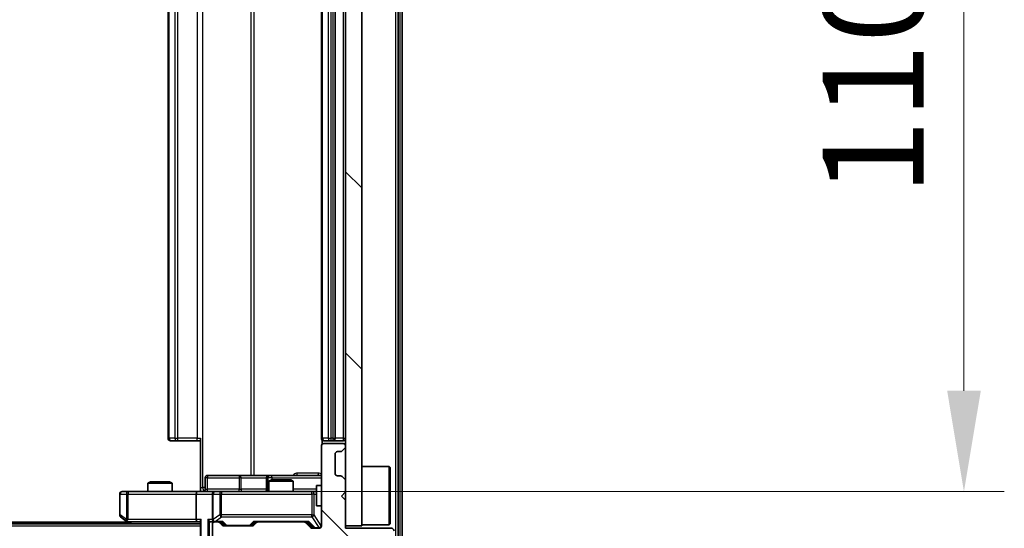
# Model space of a CAD drawing. Units: millimetres. Extents: x 0 to 7489, y 0 to 1405.
# Drawn here: x 2432 to 2554, y 1008 to 1071 of the extents above; entities that cross this region are included whole.
import ezdxf

# ---------------------------------------------------------------- set-up
doc = ezdxf.new("R2010")
doc.units = ezdxf.units.MM
doc.header["$LTSCALE"] = 2.5
doc.layers.get('Defpoints').update_dxf_attribs({"lineweight": 25})
for name, color, linetype, lineweight in [('Dimension (ISO)', 7, 'Continuous', 18), ('Dimension (ISO) @ 1', 7, 'Continuous', 18), ('Hatch (ISO)', 1, 'Continuous', 18), ('Visible (ISO)', 7, 'Continuous', 35), ('Visible Narrow (ISO)', 7, 'Continuous', 25)]:
    doc.layers.add(name, color=color, linetype=linetype, lineweight=lineweight)
doc.styles.add('Note Text (TK)', font='MS PGothic.ttf')
doc.dimstyles.new('Default - Method 1b (TK)', dxfattribs={"dimscale": 2.5, "dimtxt": 2.5, "dimasz": 2.5, "dimexe": 1, "dimexo": 1.5, "dimgap": 1, "dimtad": 1, "dimrnd": 1e-08, "dimdsep": 46, "dimtxsty": 'Note Text (TK)', "dimcen": 0.09, "dimdle": 5, "dimclrd": 100, "dimclre": 100, "dimclrt": 7, "dimadec": 1, "dimazin": 1, "dimtfac": 1, "dimtmove": 0, "dimatfit": 3, "dimfxl": 1, "dimtolj": 1, "dimlwd": -1, "dimlwe": -1, "dimarcsym": 0})
pattern_1 = [(135.0002, (915, -40), (-11.22528, -11.22536), [])]

# ---------------------------------------------------------------- blocks, each defined once
blk = doc.blocks.new('*D34')
at = {"layer": 'Defpoints', "color": 0}
for p in [(2126.31, 1007.7), (2472.31, 1007.7), (2472.31, 947.7)]:
    blk.add_point(p, dxfattribs=at)
at = {"layer": 'Dimension (ISO)', "color": 100}
for p, q in [((2126.31, 1000.2), (2126.31, 942.7)), ((2472.31, 1000.2), (2472.31, 942.7)), ((2138.81, 947.7), (2459.81, 947.7))]:
    blk.add_line(p, q, dxfattribs=at)
for points in [[(2138.81, 949.79), (2138.81, 945.62), (2126.31, 947.7)], [(2459.81, 949.79), (2459.81, 945.62), (2472.31, 947.7)]]:
    blk.add_solid(points, dxfattribs=at)
at = {"layer": 'Dimension (ISO)', "color": 7, "insert": (2286.63, 958.95), "char_height": 12.5, "attachment_point": 4, "style": 'Note Text (TK)'}
blk.add_mtext('\\A1;346', dxfattribs=at)
blk = doc.blocks.new('*D35')
at = {"layer": 'Defpoints', "color": 0}
for p in [(2453.93, 1122.75), (2453.93, 1012.25), (2548.93, 1012.25)]:
    blk.add_point(p, dxfattribs=at)
at = {"layer": 'Dimension (ISO)', "color": 100}
for p, q in [((2461.43, 1122.75), (2553.93, 1122.75)), ((2548.93, 1110.25), (2548.93, 1024.75)), ((2461.43, 1012.25), (2553.93, 1012.25))]:
    blk.add_line(p, q, dxfattribs=at)
for points in [[(2546.85, 1110.25), (2551.02, 1110.25), (2548.93, 1122.75)], [(2546.85, 1024.75), (2551.02, 1024.75), (2548.93, 1012.25)]]:
    blk.add_solid(points, dxfattribs=at)
at = {"layer": 'Dimension (ISO)', "color": 7, "insert": (2537.68, 1048.9), "char_height": 12.5, "attachment_point": 4, "rotation": 90, "style": 'Note Text (TK)'}
blk.add_mtext('\\A1;110.5', dxfattribs=at)

msp = doc.modelspace()

# ---------------------------------------------------------------- hatches: boundary and pattern name
at = {"layer": 'Hatch (ISO)'}
h = msp.add_hatch(dxfattribs=at)
h.set_pattern_fill('ANSI31', color=256, scale=127, angle=90.00021, style=0)
h.set_pattern_definition(pattern_1)
h.paths.add_polyline_path([(2474.3082, 1127.0034), (2472.3082, 1127.0034), (2472.3082, 1008.0034), (2474.3082, 1008.0034)])
h = msp.add_hatch(dxfattribs=at)
h.set_pattern_fill('ANSI31', color=256, scale=127, angle=90.00021, style=0)
h.set_pattern_definition(pattern_1)
edge = h.paths.add_edge_path()
edge.add_line((2464.8082, 1005.2034), (2474.3082, 1005.2034))
edge.add_line((2474.3082, 1005.2034), (2474.3082, 1002.5034))
edge.add_ellipse((2474.6082, 1002.5034), major_axis=(0, -0.3), ratio=1, start_angle=270, end_angle=360)
edge.add_line((2474.6082, 1002.2034), (2475.7145, 1002.2034))
edge.add_ellipse((2475.7145, 1002.4034), major_axis=(0.2, 0), ratio=1, start_angle=270, end_angle=320.194429)
edge.add_line((2475.8682, 1002.2754), (2478.2618, 1005.1478))
edge.add_ellipse((2478.1082, 1005.2758), major_axis=(0.128, 0.1536), ratio=1, start_angle=270, end_angle=309.805571)
edge.add_line((2478.3082, 1005.2758), (2478.3082, 1007.4034))
edge.add_ellipse((2478.0082, 1007.4034), major_axis=(0, 0.3), ratio=1, start_angle=270, end_angle=360)
edge.add_line((2478.0082, 1007.7034), (2472.3082, 1007.7034))
edge.add_line((2472.3082, 1007.7034), (2472.3082, 1011.2034))
edge.add_line((2472.3082, 1011.2034), (2471.8082, 1011.7034))
edge.add_line((2471.8082, 1011.7034), (2472.3082, 1012.2034))
edge.add_line((2472.3082, 1012.2034), (2472.3082, 1013.5791))
edge.add_ellipse((2472.0082, 1013.5791), major_axis=(0, 0.3), ratio=1, start_angle=270, end_angle=315)
edge.add_line((2472.2203, 1013.7913), (2471.8961, 1014.1155))
edge.add_ellipse((2471.6839, 1013.9034), major_axis=(-0.2121, 0.2121), ratio=1, start_angle=270, end_angle=315)
edge.add_line((2471.6839, 1014.2034), (2471.3082, 1014.2034))
edge.add_ellipse((2471.3082, 1014.5034), major_axis=(-0.3, 0), ratio=1, start_angle=0, end_angle=90, ccw=False)
edge.add_line((2471.0082, 1014.5034), (2471.0082, 1016.9034))
edge.add_ellipse((2471.3082, 1016.9034), major_axis=(0, 0.3), ratio=1, start_angle=0, end_angle=90, ccw=False)
edge.add_line((2471.3082, 1017.2034), (2471.6839, 1017.2034))
edge.add_ellipse((2471.6839, 1017.5034), major_axis=(0.3, 0), ratio=1, start_angle=270, end_angle=315)
edge.add_line((2471.8961, 1017.2913), (2472.2203, 1017.6155))
edge.add_ellipse((2472.0082, 1017.8277), major_axis=(0.2121, 0.2121), ratio=1, start_angle=270, end_angle=315)
edge.add_line((2472.3082, 1017.8277), (2472.3082, 1017.9034))
edge.add_ellipse((2472.0082, 1017.9034), major_axis=(0, 0.3), ratio=1, start_angle=270, end_angle=360)
edge.add_line((2472.0082, 1018.2034), (2469.6082, 1018.2034))
edge.add_ellipse((2469.6082, 1017.9034), major_axis=(-0.3, 0), ratio=1, start_angle=270, end_angle=360)
edge.add_line((2469.3082, 1017.9034), (2469.3082, 1008.0034))
edge.add_ellipse((2469.0082, 1008.0034), major_axis=(0, -0.3), ratio=1, start_angle=0, end_angle=90, ccw=False)
edge.add_line((2469.0082, 1007.7034), (2468.1824, 1007.7034))
edge.add_ellipse((2468.1824, 1008.0034), major_axis=(-0.3, 0), ratio=1, start_angle=45, end_angle=90, ccw=False)
edge.add_line((2467.9703, 1007.7913), (2467.3461, 1008.4155))
edge.add_ellipse((2467.1339, 1008.2034), major_axis=(-0.2121, 0.2121), ratio=1, start_angle=270, end_angle=315)
edge.add_line((2467.1339, 1008.5034), (2461.4824, 1008.5034))
edge.add_ellipse((2461.4824, 1008.2034), major_axis=(-0.3, 0), ratio=1, start_angle=270, end_angle=315)
edge.add_line((2461.2703, 1008.4155), (2460.9461, 1008.0913))
edge.add_ellipse((2460.7339, 1008.3034), major_axis=(-0.2121, -0.2121), ratio=1, start_angle=45, end_angle=90, ccw=False)
edge.add_line((2460.7339, 1008.0034), (2457.2324, 1008.0034))
edge.add_ellipse((2457.2324, 1008.3034), major_axis=(-0.3, 0), ratio=1, start_angle=45, end_angle=90, ccw=False)
edge.add_line((2457.0203, 1008.0913), (2456.6961, 1008.4155))
edge.add_ellipse((2456.4839, 1008.2034), major_axis=(-0.2121, 0.2121), ratio=1, start_angle=270, end_angle=315)
edge.add_line((2456.4839, 1008.5034), (2456.1082, 1008.5034))
edge.add_ellipse((2456.1082, 1008.2034), major_axis=(-0.3, 0), ratio=1, start_angle=270, end_angle=360)
edge.add_line((2455.8082, 1008.2034), (2455.8082, 1005.5034))
edge.add_ellipse((2456.1082, 1005.5034), major_axis=(0, -0.3), ratio=1, start_angle=270, end_angle=360)
edge.add_line((2456.1082, 1005.2034), (2456.1839, 1005.2034))
edge.add_ellipse((2456.1839, 1005.5034), major_axis=(0.3, 0), ratio=1, start_angle=270, end_angle=315)
edge.add_line((2456.3961, 1005.2913), (2456.7203, 1005.6155))
edge.add_ellipse((2456.5082, 1005.8277), major_axis=(0.2121, 0.2121), ratio=1, start_angle=270, end_angle=315)
edge.add_line((2456.8082, 1005.8277), (2456.8082, 1006.2034))
edge.add_ellipse((2457.1082, 1006.2034), major_axis=(0, 0.3), ratio=1, start_angle=0, end_angle=90, ccw=False)
edge.add_line((2457.1082, 1006.5034), (2459.5082, 1006.5034))
edge.add_ellipse((2459.5082, 1006.2034), major_axis=(0.3, 0), ratio=1, start_angle=0, end_angle=90, ccw=False)
edge.add_line((2459.8082, 1006.2034), (2459.8082, 1005.8277))
edge.add_ellipse((2460.1082, 1005.8277), major_axis=(0, -0.3), ratio=1, start_angle=270, end_angle=315)
edge.add_line((2459.8961, 1005.6155), (2460.2203, 1005.2913))
edge.add_ellipse((2460.4324, 1005.5034), major_axis=(0.2121, -0.2121), ratio=1, start_angle=270, end_angle=315)
edge.add_line((2460.4324, 1005.2034), (2463.8082, 1005.2034))
edge.add_line((2463.8082, 1005.2034), (2464.3082, 1005.7034))
edge.add_line((2464.3082, 1005.7034), (2464.8082, 1005.2034))

# ---------------------------------------------------------------- linework, layer by layer
at = {"layer": 'Visible (ISO)'}
for p, q in [((2478.8082, 1004.543), (2478.8082, 1130.4638)), ((2479.3082, 1004.362), (2479.3082, 1130.6448)), ((2472.3082, 1127.0034), (2472.3082, 1008.0034)), ((2474.3082, 1008.0034), (2474.3082, 1127.0034)), ((2450.3082, 1116.1534), (2450.3082, 1018.8534)), ((2469.3082, 1116.1534), (2469.3082, 1018.8534)), ((2471.0082, 1018.8534), (2471.0082, 1116.1534)), ((2454.3082, 1012.7534), (2454.3082, 1018.8534)), ((2450.6668, 1018.5534), (2450.6082, 1018.5534)), ((2450.6668, 1018.5534), (2451.3739, 1018.5534)), ((2451.5153, 1018.5534), (2451.3739, 1018.5534)), ((2451.5153, 1018.5534), (2453.894, 1018.5534)), ((2454.3082, 1018.5534), (2453.894, 1018.5534)), ((2469.3082, 1017.9034), (2469.3082, 1008.0034)), ((2469.398, 1018.6393), (2469.398, 1018.1175)), ((2469.6668, 1018.5534), (2469.6082, 1018.5534)), ((2472.0082, 1018.2034), (2469.6082, 1018.2034)), ((2469.6668, 1018.5534), (2470.3739, 1018.5534)), ((2470.5153, 1018.5534), (2470.3739, 1018.5534)), ((2470.5153, 1018.5534), (2470.7082, 1018.5534)), ((2470.7082, 1018.5534), (2472.0082, 1018.5534)), ((2471.8961, 1017.2913), (2472.2203, 1017.6155)), ((2472.3082, 1017.8277), (2472.3082, 1017.9034)), ((2471.0082, 1014.5034), (2471.0082, 1016.9034)), ((2471.3082, 1017.2034), (2471.6839, 1017.2034)), ((2474.3082, 1015.3534), (2477.7082, 1015.3534)), ((2477.7082, 1008.1534), (2477.7082, 1015.3534)), ((2477.8082, 1015.2534), (2477.7082, 1015.3534)), ((2477.8082, 1015.2534), (2477.8082, 1008.2534)), ((2454.9095, 1012.5534), (2454.9095, 1013.9534)), ((2459.1391, 1014.2534), (2455.2095, 1014.2534)), ((2462.8137, 1014.2534), (2459.1391, 1014.2534)), ((2462.5137, 1013.9534), (2462.5137, 1012.5534)), ((2462.9852, 1014.2534), (2462.8137, 1014.2534)), ((2469.3082, 1014.2534), (2462.9852, 1014.2534)), ((2471.6839, 1014.2034), (2471.3082, 1014.2034)), ((2472.2203, 1013.7913), (2471.8961, 1014.1155)), ((2448.1149, 1013.4534), (2447.8082, 1013.3)), ((2450.8082, 1013.3), (2447.8082, 1013.3)), ((2447.8082, 1012.2534), (2447.8082, 1013.3)), ((2448.1149, 1013.4534), (2450.5015, 1013.4534)), ((2450.5015, 1013.4534), (2450.8082, 1013.3)), ((2450.8082, 1012.2534), (2450.8082, 1013.3)), ((2454.3082, 1012.7534), (2454.3082, 1012.2611)), ((2463.1149, 1013.7034), (2462.8082, 1013.55)), ((2465.8082, 1013.55), (2462.8082, 1013.55)), ((2462.8082, 1012.2534), (2462.8082, 1013.55)), ((2463.1149, 1013.7034), (2465.5015, 1013.7034)), ((2465.5015, 1013.7034), (2465.8082, 1013.55)), ((2465.8082, 1012.2534), (2465.8082, 1013.55)), ((2468.7082, 1013.0034), (2468.7082, 1010.5034)), ((2469.3082, 1013.0034), (2468.7082, 1013.0034)), ((2472.3082, 1012.2034), (2472.3082, 1013.5791)), ((2444.3082, 1011.9534), (2444.3082, 1009.3534)), ((2445.3716, 1012.2534), (2444.6082, 1012.2534)), ((2453.9324, 1012.2534), (2445.3716, 1012.2534)), ((2453.8082, 1011.9534), (2453.8082, 1008.8034)), ((2453.9324, 1012.2534), (2456.1082, 1012.2534)), ((2455.8082, 1011.9534), (2455.8082, 1008.8034)), ((2456.9264, 1012.2534), (2456.1082, 1012.2534)), ((2468.1228, 1012.2534), (2456.9264, 1012.2534)), ((2468.7082, 1012.2534), (2468.1228, 1012.2534)), ((2471.8082, 1011.7034), (2472.3082, 1012.2034)), ((2472.3082, 1011.2034), (2471.8082, 1011.7034)), ((2469.3082, 1010.5034), (2468.7082, 1010.5034)), ((2472.3082, 1007.7034), (2472.3082, 1011.2034)), ((2444.4282, 1009.1134), (2445.1615, 1008.5634)), ((2454.3082, 1008.2534), (2144.3082, 1008.2534)), ((2445.3082, 1008.4534), (2153.3082, 1008.4534)), ((2445.1615, 1008.5634), (2445.5749, 1008.2534)), ((2445.3716, 1008.8034), (2445.216, 1008.6478)), ((2445.3415, 1008.5034), (2453.9324, 1008.5034)), ((2453.9324, 1008.5034), (2454.3082, 1008.5034)), ((2454.3082, 1008.5913), (2454.3082, 1005.0534)), ((2455.7324, 1008.5034), (2456.1082, 1008.5034)), ((2455.8082, 1008.2034), (2455.8082, 1005.5034)), ((2456.4839, 1008.5034), (2456.1082, 1008.5034)), ((2456.4839, 1008.5034), (2456.9843, 1008.5034)), ((2457.0203, 1008.0913), (2456.6961, 1008.4155)), ((2457.2203, 1008.0913), (2456.8082, 1008.5034)), ((2460.7339, 1008.0034), (2457.2324, 1008.0034)), ((2460.7461, 1008.0913), (2461.1582, 1008.5034)), ((2461.2703, 1008.4155), (2460.9461, 1008.0913)), ((2460.9821, 1008.5034), (2461.4824, 1008.5034)), ((2467.1339, 1008.5034), (2461.4824, 1008.5034)), ((2467.1339, 1008.5034), (2467.6343, 1008.5034)), ((2467.9703, 1007.7913), (2467.3461, 1008.4155)), ((2467.4582, 1008.5034), (2468.1703, 1007.7913)), ((2472.3082, 1008.0034), (2474.3082, 1008.0034)), ((2474.3082, 1008.1534), (2477.7082, 1008.1534)), ((2477.8082, 1008.2534), (2477.7082, 1008.1534)), ((2469.0082, 1007.7034), (2468.1824, 1007.7034)), ((2478.0082, 1007.7034), (2472.3082, 1007.7034))]:
    msp.add_line(p, q, dxfattribs=at)
for centre, start, end in [((2450.6082, 1018.8534), 180, 270), ((2469.6082, 1018.8534), 180, 270), ((2470.7082, 1018.8534), 270, 0), ((2472.0082, 1018.8534), 270, 0), ((2469.6082, 1017.9034), 90, 180), ((2472.0082, 1017.9034), 0, 90), ((2472.0082, 1017.8277), 315, 0), ((2471.3082, 1016.9034), 90, 180), ((2471.6839, 1017.5034), 270, 315), ((2455.2095, 1013.9534), 90, 180), ((2462.8137, 1013.9534), 90, 180), ((2471.3082, 1014.5034), 180, 270), ((2471.6839, 1013.9034), 45, 90), ((2472.0082, 1013.5791), 0, 45), ((2444.6082, 1011.9534), 90, 180), ((2454.6095, 1012.5534), 270, 0), ((2456.1082, 1011.9534), 90, 180), ((2462.2137, 1012.5534), 270, 0), ((2444.6082, 1009.3534), 180, 233.130102), ((2445.3415, 1008.8034), 233.130102, 246.562016), ((2445.3415, 1008.8034), 246.562015, 270), ((2456.1082, 1008.8034), 180, 211.244455), ((2456.1082, 1008.2034), 90, 180), ((2456.1082, 1008.8034), 246.562016, 270), ((2456.4839, 1008.2034), 45, 90), ((2457.2324, 1008.3034), 225, 270), ((2460.7339, 1008.3034), 270, 315), ((2461.4824, 1008.2034), 90, 135), ((2467.1339, 1008.2034), 45, 90), ((2469.0082, 1008.0034), 270, 0), ((2468.1824, 1008.0034), 225, 270), ((2478.0082, 1007.4034), 0, 90)]:
    msp.add_arc(centre, 0.3, start, end, dxfattribs=at)
for centre, major_axis, ratio, start_param, end_param in [((2453.9324, 1011.9534), (0, -0.3), 0.41421356, 3.14159265, 4.71238898), ((2445.3716, 1008.7808), (0.2411, -0.4823), 0.37002441, 4.52944541, 4.80417225), ((2453.9324, 1008.8034), (0, -0.3), 0.41421356, 4.71238898, 6.28318531), ((2454.6082, 1008.8034), (-0.2772, -0.2772), 0.41421356, 5.10508806, 5.89048623), ((2455.4324, 1008.8034), (-0.2772, 0.2772), 0.41421356, 1.17809725, 1.96349541), ((2455.7324, 1008.8034), (-0.4243, 0), 0.70710678, 0.78539816, 1.57079633), ((2456.1082, 1008.7808), (-0.2515, -0.483), 0.33843751, 4.88684285, 5.16156968), ((2456.1404, 1008.8034), (-0.6487, -0.2044), 0.33843751, 1.23011504, 1.46454615), ((2457.0874, 1008.8034), (0.1246, 0.2958), 0.40041045, 3.30861727, 3.95211838), ((2457.4325, 1008.3034), (-0.3, 0), 0.99985076, 0.78532354, 1.57079633), ((2460.5339, 1008.3034), (0.3, 0), 0.99985076, 4.71238898, 5.49786177), ((2460.879, 1008.8034), (-0.1246, 0.2958), 0.40041045, 2.33106693, 2.97456804), ((2467.7374, 1008.8034), (0.1246, 0.2958), 0.40041045, 3.30861727, 3.95211838), ((2468.3825, 1008.0034), (-0.3, 0), 0.99985076, 0.78532354, 1.57079633)]:
    msp.add_ellipse(centre, major_axis=major_axis, ratio=ratio, start_param=start_param, end_param=end_param, dxfattribs=at)
for points, knots in [([(2453.1456, 1012.2534), (2453.306, 1012.2534), (2453.4662, 1012.2657), (2453.8535, 1012.282), (2454.0812, 1012.2769), (2454.3082, 1012.2652)], [0, 0, 0, 0, 0.048116199, 0.048116199, 0.116296342, 0.116296342, 0.116296342, 0.116296342]), ([(2445.2222, 1008.5281), (2445.2211, 1008.5309), (2445.2201, 1008.5338), (2445.2151, 1008.5505), (2445.2124, 1008.572), (2445.2123, 1008.609), (2445.2136, 1008.6287), (2445.216, 1008.6478)], [0.2508867575, 0.2508867575, 0.2508867575, 0.2508867575, 0.2528779694, 0.2528779694, 0.2619584182, 0.2619584182, 0.268388032, 0.268388032, 0.268388032, 0.268388032]), ([(2455.9889, 1008.5281), (2455.9833, 1008.5306), (2455.9778, 1008.5331), (2455.9439, 1008.5503), (2455.9177, 1008.5697), (2455.8803, 1008.6069), (2455.864, 1008.6278), (2455.8517, 1008.6478)], [0.3810312192, 0.3810312192, 0.3810312192, 0.3810312192, 0.382741903, 0.382741903, 0.3917616542, 0.3917616542, 0.3985536381, 0.3985536381, 0.3985536381, 0.3985536381])]:
    msp.add_open_spline(points, degree=3, knots=knots, dxfattribs=at)
at = {"layer": 'Visible Narrow (ISO)'}
for p, q in [((2478.5082, 1130.4638), (2478.5082, 1004.543)), ((2479.0082, 1130.6448), (2479.0082, 1004.362)), ((2454.6011, 1012.7534), (2454.6011, 1122.2534)), ((2460.5791, 1120.7534), (2460.5791, 1014.2534)), ((2460.9834, 1014.2534), (2460.9834, 1120.7534)), ((2450.4546, 1018.8534), (2450.4546, 1116.1534)), ((2451.1617, 1116.1534), (2451.1617, 1018.8534)), ((2451.5153, 1018.8534), (2451.5153, 1116.1534)), ((2453.894, 1116.1534), (2453.894, 1018.8534)), ((2469.4546, 1018.8534), (2469.4546, 1116.1534)), ((2470.1617, 1116.1534), (2470.1617, 1018.8534)), ((2470.5153, 1018.8534), (2470.5153, 1116.1534)), ((2470.7082, 1116.1534), (2470.7082, 1018.8534)), ((2472.0082, 1116.1534), (2472.0082, 1018.8534)), ((2450.3082, 1018.8534), (2450.4546, 1018.8534)), ((2451.1617, 1018.8534), (2450.4546, 1018.8534)), ((2451.1617, 1018.8534), (2451.5153, 1018.8534)), ((2451.5153, 1018.5534), (2451.5153, 1018.8534)), ((2453.894, 1018.8534), (2451.5153, 1018.8534)), ((2453.894, 1018.5534), (2453.894, 1018.8534)), ((2453.894, 1018.8534), (2454.3082, 1018.8534)), ((2469.3082, 1018.8534), (2469.4546, 1018.8534)), ((2470.1617, 1018.8534), (2469.4546, 1018.8534)), ((2470.1617, 1018.8534), (2470.5153, 1018.8534)), ((2470.7082, 1018.8534), (2470.5153, 1018.8534)), ((2470.5153, 1018.5534), (2470.5153, 1018.8534)), ((2470.7082, 1018.8534), (2470.7082, 1018.5534)), ((2470.7082, 1018.8534), (2471.0082, 1018.8534)), ((2472.0082, 1018.8534), (2471.0082, 1018.8534)), ((2472.0082, 1018.8534), (2472.0082, 1018.5534)), ((2472.0082, 1018.8534), (2472.3082, 1018.8534)), ((2455.1964, 1013.9534), (2454.9095, 1013.9534)), ((2455.1964, 1012.5534), (2455.1964, 1013.9534)), ((2455.1964, 1013.9534), (2459.1261, 1013.9534)), ((2459.3513, 1013.9534), (2459.1261, 1013.9534)), ((2459.1261, 1013.9534), (2459.1261, 1012.5534)), ((2459.3513, 1013.9534), (2462.5137, 1013.9534)), ((2459.3513, 1012.5534), (2459.3513, 1013.9534)), ((2462.5139, 1013.9534), (2462.5137, 1013.9534)), ((2462.5139, 1013.9534), (2462.6855, 1013.9534)), ((2462.5139, 1012.5534), (2462.5139, 1013.9534)), ((2463.1974, 1013.9534), (2462.6855, 1013.9534)), ((2462.6855, 1013.9534), (2462.6855, 1012.5534)), ((2463.1974, 1013.7034), (2463.1974, 1013.9534)), ((2463.1974, 1013.9534), (2469.3082, 1013.9534)), ((2468.9531, 1014.5534), (2466.323, 1014.5534)), ((2454.3082, 1012.7534), (2454.6011, 1012.7534)), ((2454.9095, 1012.7534), (2454.6011, 1012.7534)), ((2444.3888, 1011.9534), (2444.3082, 1011.9534)), ((2444.3888, 1009.3534), (2444.3888, 1011.9534)), ((2444.3888, 1011.9534), (2445.1522, 1011.9534)), ((2445.3716, 1011.9534), (2445.1522, 1011.9534)), ((2445.1522, 1011.9534), (2445.1522, 1008.7808)), ((2445.3716, 1012.2534), (2445.3716, 1011.9534)), ((2445.3716, 1011.9534), (2453.8082, 1011.9534)), ((2445.3716, 1008.8034), (2445.3716, 1011.9534)), ((2453.8082, 1011.9534), (2455.8082, 1011.9534)), ((2454.9095, 1012.5534), (2455.1964, 1012.5534)), ((2459.1261, 1012.5534), (2455.1964, 1012.5534)), ((2455.9035, 1011.9534), (2455.8082, 1011.9534)), ((2455.9035, 1008.7808), (2455.9035, 1011.9534)), ((2455.9035, 1011.9534), (2456.7217, 1011.9534)), ((2456.9264, 1011.9534), (2456.7217, 1011.9534)), ((2456.7217, 1011.9534), (2456.7217, 1009.3534)), ((2456.9264, 1012.2534), (2456.9264, 1011.9534)), ((2456.9264, 1009.3534), (2456.9264, 1011.9534)), ((2456.9264, 1011.9534), (2468.1228, 1011.9534)), ((2459.1261, 1012.5534), (2459.3513, 1012.5534)), ((2462.5137, 1012.5534), (2459.3513, 1012.5534)), ((2462.5137, 1012.5534), (2462.5139, 1012.5534)), ((2462.6855, 1012.5534), (2462.5139, 1012.5534)), ((2462.6855, 1012.5534), (2462.8082, 1012.5534)), ((2468.7082, 1012.5534), (2465.8082, 1012.5534)), ((2468.1228, 1011.9534), (2468.1228, 1012.2534)), ((2468.3911, 1011.9534), (2468.1228, 1011.9534)), ((2468.1228, 1011.9534), (2468.1228, 1009.3534)), ((2468.3911, 1009.3534), (2468.3911, 1011.9534)), ((2468.3911, 1011.9534), (2468.7082, 1011.9534)), ((2469.2765, 1010.5034), (2469.2765, 1008.0253)), ((2444.3082, 1009.3534), (2444.3888, 1009.3534)), ((2445.1522, 1008.7808), (2444.3888, 1009.3534)), ((2456.7217, 1009.3534), (2455.9035, 1008.7808)), ((2456.1404, 1008.5634), (2456.9264, 1009.1134)), ((2456.9264, 1009.3534), (2456.7217, 1009.3534)), ((2456.9264, 1009.1134), (2456.9264, 1009.3534)), ((2468.1228, 1009.3534), (2456.9264, 1009.3534)), ((2456.9264, 1009.1134), (2468.1228, 1009.1134)), ((2468.1228, 1009.1134), (2468.1228, 1009.3534)), ((2468.1228, 1009.3534), (2468.3911, 1009.3534)), ((2468.1228, 1009.1134), (2469.0082, 1007.7853)), ((2469.2765, 1008.0253), (2468.3911, 1009.3534)), ((2454.3082, 1007.9534), (2144.3082, 1007.9534)), ((2453.8082, 1008.8034), (2445.3716, 1008.8034)), ((2445.7884, 1008.2534), (2445.455, 1008.5034)), ((2454.3961, 1008.8034), (2453.8082, 1008.8034)), ((2454.3961, 1005.0534), (2454.3961, 1008.8034)), ((2455.2203, 1008.8034), (2455.2203, 1005.0534)), ((2455.8082, 1008.8034), (2455.2203, 1008.8034)), ((2455.4324, 1005.0534), (2455.4324, 1008.5913)), ((2457.0874, 1008.5634), (2456.1404, 1008.5634)), ((2456.9612, 1008.5034), (2457.3638, 1008.0913)), ((2457.5759, 1008.0634), (2457.0874, 1008.5634)), ((2457.3638, 1008.0913), (2457.2203, 1008.0913)), ((2457.5759, 1008.0634), (2457.5759, 1008.0034)), ((2460.3905, 1008.0634), (2457.5759, 1008.0634)), ((2460.879, 1008.5634), (2460.3905, 1008.0634)), ((2460.3905, 1008.0034), (2460.3905, 1008.0634)), ((2460.6026, 1008.0913), (2461.0052, 1008.5034)), ((2460.7461, 1008.0913), (2460.6026, 1008.0913)), ((2467.7374, 1008.5634), (2460.879, 1008.5634)), ((2467.6112, 1008.5034), (2468.3069, 1007.7913)), ((2468.519, 1007.7634), (2467.7374, 1008.5634)), ((2469.2765, 1008.0253), (2469.3082, 1008.0253)), ((2468.3069, 1007.7913), (2468.1703, 1007.7913)), ((2468.519, 1007.7634), (2468.519, 1007.7034)), ((2469.0082, 1007.7634), (2468.519, 1007.7634)), ((2469.0082, 1007.7853), (2469.0082, 1007.7634)), ((2469.0082, 1007.7034), (2469.0082, 1007.7634))]:
    msp.add_line(p, q, dxfattribs=at)
for centre in [(2457.5759, 1008.3034), (2468.519, 1008.0034)]:
    msp.add_arc(centre, 0.3, 225, 270.004276, dxfattribs=at)
for centre, major_axis, ratio, start_param, end_param in [((2450.6668, 1018.8534), (0, -0.3), 0.70710678, 4.71238898, 6.28318531), ((2451.3739, 1018.8534), (0, -0.3), 0.70710678, 4.71238898, 6.28318531), ((2469.6668, 1018.8534), (0, -0.3), 0.70710678, 4.71238898, 6.28318531), ((2470.3739, 1018.8534), (0, -0.3), 0.70710678, 4.71238898, 6.28318531), ((2455.2095, 1013.9534), (0, 0.3), 0.04361939, 0, 1.57079633), ((2459.1391, 1013.9534), (0, 0.3), 0.04361939, 0, 1.57079633), ((2459.1391, 1013.9534), (0, 0.3), 0.70710678, 4.71238898, 6.28318531), ((2462.8137, 1013.9534), (0, 0.3), 0.99904822, 0, 1.57079633), ((2462.9852, 1013.9534), (0, 0.3), 0.99904822, 0, 1.57079633), ((2462.9852, 1013.9534), (0, 0.3), 0.70710678, 4.71238898, 6.28318531), ((2466.1955, 1014.5534), (0, -0.3), 0.42514266, 0, 1.57079633), ((2468.7778, 1014.5534), (0, -0.3), 0.58454167, 0, 1.57079633), ((2454.9546, 1012.7534), (0, 0.5), 0.70710678, 1.57079633, 2.65109649), ((2444.6082, 1011.9534), (0, 0.3), 0.73117683, 0, 1.57079633), ((2445.3716, 1011.9534), (0, 0.3), 0.73117683, 0, 1.57079633), ((2455.1833, 1012.5534), (0, -0.3), 0.04361939, 0, 1.57079633), ((2456.1082, 1011.9534), (0, 0.3), 0.68218798, 0, 1.57079633), ((2456.9264, 1011.9534), (0, 0.3), 0.68218798, 0, 1.57079633), ((2459.113, 1012.5534), (0, -0.3), 0.04361939, 0, 1.57079633), ((2459.5634, 1012.5534), (0, -0.3), 0.70710678, 4.71238898, 6.28318531), ((2462.2142, 1012.5534), (0, -0.3), 0.99904822, 0, 1.57079633), ((2462.3858, 1012.5534), (0, -0.3), 0.99904822, 0, 1.57079633), ((2468.1228, 1011.9534), (0, 0.3), 0.89442719, 4.71238898, 6.28318531), ((2444.6082, 1009.3534), (-0.18, -0.24), 0.65092538, 5.16654729, 6.28318531), ((2456.9264, 1009.3534), (0.172, -0.2458), 0.60731338, 4.31054583, 5.42718385), ((2468.1228, 1009.3534), (0.2496, 0.1664), 0.74278135, 4.25259872, 5.55173793), ((2457.5759, 1008.3034), (-0.2146, -0.2096), 0.69016738, 0.01688328, 0.97755034), ((2460.3905, 1008.3034), (0, -0.3), 0.99985076, 0, 0.78547279), ((2460.3905, 1008.3034), (0.2146, -0.2096), 0.69016738, 5.30563497, 6.26630203), ((2469.0082, 1008.0253), (-0.2496, -0.1664), 0.74278135, 1.11100607, 2.41014527), ((2469.0082, 1008.0253), (0.3, 0), 0.8, 4.71238898, 6.28318531), ((2469.0082, 1008.0034), (0.3, 0), 0.8, 4.71238898, 6.28318531), ((2468.519, 1008.0034), (-0.2146, -0.2096), 0.69016738, 0.01688328, 0.97755034)]:
    msp.add_ellipse(centre, major_axis=major_axis, ratio=ratio, start_param=start_param, end_param=end_param, dxfattribs=at)
for points, knots in [([(2466.323, 1014.5534), (2466.1731, 1014.5534), (2465.9687, 1014.472), (2465.8349, 1014.3019), (2465.8066, 1014.2534)], [-0.0975653992, -0.0975653992, -0.0975653992, -0.0975653992, -0.0487826996, -0.0316476946, -0.0316476946, -0.0316476946, -0.0316476946]), ([(2469.3082, 1014.3724), (2469.3065, 1014.3746), (2469.2146, 1014.4881), (2469.0836, 1014.5534), (2468.9531, 1014.5534)], [-0.0482721953, -0.0482721953, -0.0482721953, -0.0482721953, -0.0473735297, 0, 0, 0, 0]), ([(2453.1456, 1012.2534), (2453.2963, 1012.2534), (2453.5685, 1012.2666), (2453.9766, 1012.2712), (2454.2023, 1012.2646), (2454.3082, 1012.2611)], [0, 0, 0, 0, 0.049859236, 0.083098727, 0.114793845, 0.114793845, 0.114793845, 0.114793845])]:
    msp.add_open_spline(points, degree=3, knots=knots, dxfattribs=at)

# ---------------------------------------------------------------- dimensions: what is measured, and where the dimension line sits
at = {"layer": 'Dimension (ISO) @ 1', "color": 100}
for base, p1, p2, angle, picture, middle in [((2548.9324, 1012.2534), (2453.9324, 1122.7534), (2453.9324, 1012.2534), 270, '*D35', (2548.9324, 1067.5034)), ((2472.3082, 947.7034), (2126.3082, 1007.7034), (2472.3082, 1007.7034), 180, '*D34', (2299.3082, 947.7034))]:
    dim = msp.add_linear_dim(base=base, p1=p1, p2=p2, angle=angle, dimstyle='Default - Method 1b (TK)', override={"dimscale": 1, "dimtxt": 12.5, "dimasz": 12.5, "dimexe": 5, "dimexo": 7.5, "dimgap": 5, "dimdec": 2, "dimcen": 0.45, "dimtol": 0, "dimlim": 0, "dimtp": 0, "dimtm": 0, "dimtdec": 2, "dimtix": 0, "dimtofl": 0, "dimtmove": 0, "dimatfit": 1}, dxfattribs=at)
    dim.commit()
    dim.dimension.update_dxf_attribs({"geometry": picture, "text_midpoint": middle, "dimtype": 128})

doc.saveas('drawing.dxf')
